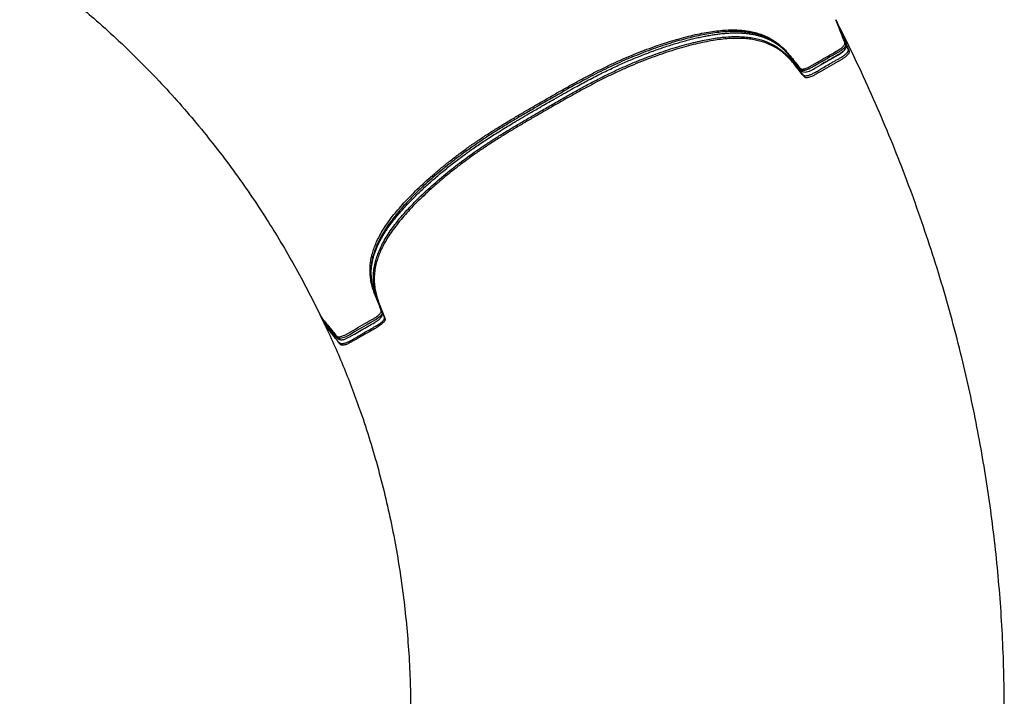
# Model space of a CAD drawing. Units: inches. Extents: x 8 to 189, y 13 to 172.
# Drawn here: x 140 to 189, y 79 to 112 of the extents above; entities that cross this region are included whole.
import ezdxf

# ---------------------------------------------------------------- set-up
doc = ezdxf.new("R2010")
doc.units = ezdxf.units.IN
doc.header["$LTSCALE"] = 48
doc.header["$MEASUREMENT"] = 0

msp = doc.modelspace()

# ---------------------------------------------------------------- linework, layer by layer
at = {"color": 7, "linetype": 'Continuous', "lineweight": 25}
for p, q in [((180.711, 111.783), (180.711, 111.782)), ((155.005, 97.527), (155.04, 97.454)), ((155.101, 97.339), (155.119, 97.315)), ((155.101, 97.339), (155.101, 97.339)), ((155.161, 97.204), (155.205, 97.113)), ((155.219, 97.094), (155.22, 97.093))]:
    msp.add_line(p, q, dxfattribs=at)
at = {"color": 7, "linetype": 'Continuous', "lineweight": 25, "flags": 128}
for points in [[(178.801, 109.649), (178.804, 109.645), (178.817, 109.627), (178.842, 109.601), (178.881, 109.571), (178.929, 109.551), (178.975, 109.542), (179.026, 109.54), (179.087, 109.547), (179.157, 109.564), (179.226, 109.587), (179.295, 109.617), (179.359, 109.65), (179.422, 109.686), (179.502, 109.732), (179.676, 109.833), (180.248, 110.163), (180.662, 110.4), (180.738, 110.446), (180.802, 110.488), (180.858, 110.53), (180.912, 110.578), (180.957, 110.626), (180.997, 110.68), (181.024, 110.73), (181.038, 110.775), (181.043, 110.82), (181.041, 110.848), (181.039, 110.857), (181.039, 110.859), (181.039, 110.859), (181.039, 110.859), (181.039, 110.859), (181.039, 110.859), (181.039, 110.859), (181.036, 110.874), (181.016, 110.943), (180.991, 111.008), (180.962, 111.072), (180.947, 111.105)], [(155.117, 97.314), (155.176, 97.242), (155.751, 96.528), (155.817, 96.447), (155.84, 96.418)]]:
    msp.add_lwpolyline(points, dxfattribs=at)
at = {"color": 8, "linetype": 'Continuous', "lineweight": 25, "flags": 128}
msp.add_lwpolyline([(158.085, 97.654), (158.088, 97.609), (158.079, 97.57), (158.058, 97.528), (158.024, 97.482), (157.98, 97.434), (157.926, 97.386), (157.864, 97.338), (157.797, 97.294), (157.726, 97.253), (157.295, 97.003), (156.724, 96.672), (156.484, 96.533), (156.386, 96.477), (156.286, 96.428), (156.211, 96.398), (156.139, 96.375), (156.071, 96.36), (156.01, 96.352), (155.957, 96.353), (155.913, 96.361), (155.861, 96.391), (155.829, 96.432), (155.8, 96.474), (155.463, 96.892), (155.101, 97.339), (155.101, 97.339)], dxfattribs=at)
at = {"color": 7, "linetype": 'Continuous', "lineweight": 25}
for points, knots in [([(140.151, 115.035), (140.468, 114.813), (141.101, 114.37), (142.026, 113.671), (142.933, 112.95), (143.904, 112.131), (144.933, 111.208), (146.011, 110.173), (147.053, 109.102), (148.059, 107.997), (149.023, 106.866), (149.945, 105.713), (150.824, 104.538), (151.666, 103.336), (152.447, 102.143), (153.17, 100.963), (153.838, 99.798), (154.473, 98.617), (154.868, 97.814), (155.066, 97.413)], [0, 0, 0, 0, 0.049657, 0.099299, 0.148933, 0.198563, 0.262558, 0.326558, 0.390565, 0.454577, 0.51859, 0.581457, 0.644319, 0.707174, 0.770024, 0.827531, 0.88503, 0.942521, 1, 1, 1, 1]), ([(155.066, 97.413), (155.21, 97.235), (155.419, 96.98), (155.647, 96.691), (155.765, 96.554), (155.812, 96.477), (155.869, 96.436), (155.926, 96.429), (155.998, 96.435), (156.084, 96.455), (156.185, 96.491), (156.299, 96.544), (156.417, 96.614), (156.535, 96.682), (156.653, 96.75), (156.886, 96.885), (157.208, 97.071), (157.522, 97.254), (157.715, 97.363), (157.807, 97.424), (157.889, 97.488), (157.957, 97.552), (158.008, 97.614), (158.041, 97.674), (158.049, 97.727), (158.028, 97.768), (158.012, 97.811), (157.995, 97.853), (157.942, 97.988), (157.853, 98.215), (157.725, 98.532), (157.607, 98.856), (157.531, 99.174), (157.49, 99.482), (157.48, 99.78), (157.502, 100.092), (157.556, 100.396), (157.636, 100.686), (157.733, 100.958), (157.858, 101.242), (158.012, 101.536), (158.196, 101.841), (158.412, 102.155), (158.659, 102.478), (158.934, 102.807), (159.235, 103.142), (159.561, 103.48), (159.91, 103.822), (160.28, 104.165), (160.67, 104.508), (161.079, 104.851), (161.507, 105.192), (161.951, 105.53), (162.411, 105.863), (162.886, 106.191), (163.374, 106.511), (163.871, 106.824), (164.375, 107.13), (164.882, 107.432), (165.393, 107.729), (165.904, 108.024), (166.415, 108.32), (166.927, 108.614), (167.442, 108.903), (167.959, 109.187), (168.478, 109.461), (169, 109.724), (169.521, 109.972), (170.04, 110.205), (170.555, 110.421), (171.064, 110.622), (171.566, 110.805), (172.059, 110.973), (172.541, 111.123), (173.012, 111.255), (173.469, 111.369), (173.91, 111.463), (174.334, 111.538), (174.738, 111.591), (175.119, 111.621), (175.476, 111.63), (175.809, 111.617), (176.118, 111.584), (176.404, 111.533), (176.698, 111.458), (176.993, 111.352), (177.281, 111.213), (177.538, 111.053), (177.769, 110.876), (177.998, 110.664), (178.217, 110.413), (178.439, 110.132), (178.622, 109.906), (178.738, 109.764), (178.786, 109.704), (178.833, 109.689), (178.897, 109.688), (178.976, 109.701), (179.066, 109.728), (179.169, 109.77), (179.281, 109.828), (179.395, 109.896), (179.51, 109.962), (179.625, 110.028), (179.958, 110.22), (180.284, 110.409), (180.603, 110.593), (180.699, 110.649), (180.786, 110.712), (180.862, 110.777), (180.922, 110.841), (180.963, 110.9), (180.985, 110.953), (180.979, 111.019), (180.938, 111.092), (180.895, 111.213), (180.823, 111.391), (180.7, 111.705), (180.598, 111.965), (180.532, 112.132)], [0, 0, 0, 0, 0.0350058, 0.0504084, 0.0564594, 0.0625105, 0.06446, 0.0664094, 0.068359, 0.0703084, 0.0722579, 0.0746572, 0.0770624, 0.0794691, 0.0818758, 0.0842825, 0.0937373, 0.1015513, 0.1035046, 0.105454, 0.1074035, 0.1093531, 0.1113025, 0.1132521, 0.1155895, 0.1179329, 0.120277, 0.1226212, 0.1249654, 0.1424687, 0.159972, 0.1774747, 0.1949769, 0.2087288, 0.2224804, 0.2362317, 0.2499826, 0.2604005, 0.270818, 0.2812354, 0.2916527, 0.3020697, 0.3124866, 0.3229035, 0.3333209, 0.3437379, 0.3541553, 0.3645727, 0.37499, 0.3854075, 0.3958248, 0.406242, 0.4166592, 0.4270764, 0.4374931, 0.4479105, 0.458328, 0.4687463, 0.4791645, 0.4895831, 0.5000018, 0.5104204, 0.5208389, 0.531257, 0.5416753, 0.5520926, 0.5625099, 0.5729265, 0.5833436, 0.5937607, 0.6041778, 0.6145951, 0.6250124, 0.6354297, 0.645847, 0.6562642, 0.6666813, 0.6770985, 0.6875152, 0.6979321, 0.708349, 0.7187662, 0.7291834, 0.7396009, 0.7500187, 0.7640194, 0.7780205, 0.7920221, 0.8060238, 0.8200258, 0.8383615, 0.8566981, 0.8750348, 0.8828487, 0.8848002, 0.8867498, 0.8886992, 0.8906487, 0.8925982, 0.8945477, 0.896885, 0.8992291, 0.9015733, 0.9039175, 0.9062616, 0.9218892, 0.9238428, 0.9257933, 0.9277428, 0.9296923, 0.9316417, 0.9335912, 0.9355406, 0.9374902, 0.942979, 0.948468, 0.9570933, 0.9724958, 1, 1, 1, 1]), ([(180.532, 112.132), (180.541, 112.115), (180.556, 112.085), (180.572, 112.054), (180.579, 112.041)], [0, 0, 0, 0, 0.5599708, 1, 1, 1, 1]), ([(180.75, 111.703), (180.832, 111.489), (180.95, 111.182), (181.086, 110.84), (181.146, 110.669), (181.19, 110.59), (181.196, 110.52), (181.175, 110.467), (181.133, 110.408), (181.073, 110.344), (180.992, 110.274), (180.888, 110.202), (180.769, 110.135), (180.651, 110.066), (180.533, 109.998), (180.3, 109.864), (179.978, 109.677), (179.663, 109.497), (179.472, 109.385), (179.373, 109.335), (179.277, 109.296), (179.187, 109.269), (179.108, 109.256), (179.039, 109.257), (178.988, 109.276), (178.963, 109.314), (178.934, 109.349), (178.905, 109.385), (178.815, 109.499), (178.663, 109.689), (178.452, 109.958), (178.23, 110.222), (177.993, 110.447), (177.746, 110.637), (177.493, 110.793), (177.211, 110.93), (176.921, 111.035), (176.63, 111.111), (176.345, 111.163), (176.037, 111.196), (175.705, 111.21), (175.349, 111.202), (174.968, 111.173), (174.565, 111.12), (174.142, 111.046), (173.702, 110.953), (173.246, 110.84), (172.776, 110.708), (172.294, 110.559), (171.801, 110.392), (171.3, 110.209), (170.791, 110.01), (170.276, 109.794), (169.757, 109.562), (169.236, 109.315), (168.715, 109.052), (168.195, 108.778), (167.678, 108.495), (167.163, 108.206), (166.651, 107.913), (166.139, 107.618), (165.628, 107.323), (165.117, 107.026), (164.609, 106.725), (164.105, 106.419), (163.608, 106.107), (163.119, 105.787), (162.644, 105.46), (162.183, 105.126), (161.738, 104.789), (161.31, 104.448), (160.9, 104.105), (160.508, 103.762), (160.137, 103.419), (159.787, 103.078), (159.46, 102.739), (159.157, 102.404), (158.881, 102.074), (158.633, 101.751), (158.416, 101.436), (158.23, 101.131), (158.074, 100.836), (157.948, 100.552), (157.849, 100.279), (157.767, 99.986), (157.71, 99.678), (157.686, 99.359), (157.696, 99.056), (157.734, 98.768), (157.802, 98.464), (157.91, 98.148), (158.042, 97.815), (158.145, 97.543), (158.211, 97.372), (158.239, 97.3), (158.227, 97.252), (158.196, 97.195), (158.144, 97.133), (158.076, 97.069), (157.988, 97), (157.882, 96.933), (157.766, 96.868), (157.651, 96.801), (157.536, 96.735), (157.204, 96.543), (156.877, 96.356), (156.558, 96.171), (156.461, 96.116), (156.363, 96.072), (156.269, 96.039), (156.184, 96.019), (156.112, 96.013), (156.056, 96.021), (156.002, 96.059), (155.959, 96.131), (155.876, 96.229), (155.758, 96.381), (155.548, 96.644), (155.374, 96.863), (155.263, 97.004)], [0, 0, 0, 0, 0.035008, 0.050411, 0.056462, 0.062513, 0.064463, 0.066413, 0.068362, 0.070312, 0.072261, 0.074661, 0.077066, 0.079473, 0.081879, 0.084286, 0.093741, 0.101555, 0.103508, 0.105458, 0.107408, 0.109357, 0.111307, 0.113256, 0.115594, 0.117937, 0.120281, 0.122625, 0.12497, 0.142473, 0.159976, 0.177479, 0.194981, 0.208733, 0.222484, 0.236235, 0.249986, 0.260403, 0.270821, 0.281238, 0.291655, 0.302071, 0.312488, 0.322905, 0.333322, 0.343738, 0.354155, 0.364573, 0.37499, 0.385407, 0.395824, 0.406241, 0.416658, 0.427074, 0.437491, 0.447908, 0.458325, 0.468743, 0.479161, 0.48958, 0.499999, 0.510417, 0.520836, 0.531254, 0.541672, 0.55209, 0.562507, 0.572923, 0.58334, 0.593757, 0.604174, 0.614591, 0.625009, 0.635426, 0.645843, 0.65626, 0.666677, 0.677094, 0.68751, 0.697927, 0.708344, 0.718761, 0.729178, 0.739595, 0.750013, 0.764013, 0.778014, 0.792016, 0.806017, 0.820019, 0.838355, 0.856692, 0.875029, 0.882843, 0.884794, 0.886744, 0.888693, 0.890643, 0.892592, 0.894542, 0.896879, 0.899223, 0.901568, 0.903912, 0.906256, 0.921884, 0.923838, 0.925789, 0.927738, 0.929688, 0.931637, 0.933587, 0.935536, 0.937486, 0.942975, 0.948464, 0.95709, 0.972494, 1, 1, 1, 1]), ([(180.579, 112.041), (180.591, 112.008), (180.654, 111.847), (180.766, 111.572), (180.861, 111.3), (180.929, 111.156), (180.948, 111.126), (180.954, 111.117)], [0, 0, 0, 0, 0.1040714, 0.5203582, 0.8929644, 0.9678561, 1, 1, 1, 1]), ([(180.703, 111.791), (180.687, 111.818), (180.666, 111.855), (180.641, 111.89), (180.634, 111.899)], [0, 0, 0, 0, 0.745432, 1, 1, 1, 1]), ([(180.711, 111.783), (180.702, 111.796), (180.689, 111.818), (180.667, 111.83), (180.66, 111.835)], [0, 0, 0, 0, 0.644681, 1, 1, 1, 1]), ([(181.148, 110.665), (181.144, 110.676), (181.134, 110.7), (181.05, 110.87), (180.928, 111.241), (180.789, 111.587), (180.711, 111.783)], [0, 0, 0, 0, 0.0288344, 0.0662301, 0.4743267, 1, 1, 1, 1]), ([(180.75, 111.703), (180.743, 111.718), (180.73, 111.744), (180.717, 111.771), (180.711, 111.782)], [0, 0, 0, 0, 0.559947, 1, 1, 1, 1]), ([(188.782, 74.3), (188.807, 74.897), (188.857, 76.092), (188.877, 77.886), (188.857, 79.68), (188.792, 81.473), (188.684, 83.251), (188.535, 85.014), (188.344, 86.761), (188.113, 88.502), (187.839, 90.238), (187.525, 91.967), (187.169, 93.689), (186.76, 95.458), (186.292, 97.274), (185.761, 99.134), (185.183, 100.979), (184.558, 102.809), (183.888, 104.624), (183.171, 106.423), (182.409, 108.205), (181.607, 109.968), (181.036, 111.125), (180.75, 111.703)], [0, 0, 0, 0, 0.046366, 0.092737, 0.139113, 0.185494, 0.23188, 0.277283, 0.322692, 0.368105, 0.413525, 0.458949, 0.50438, 0.549816, 0.599799, 0.649783, 0.699761, 0.74973, 0.799682, 0.849816, 0.899918, 0.949983, 1, 1, 1, 1]), ([(157.751, 98.502), (157.745, 98.518), (157.715, 98.6), (157.669, 98.742), (157.619, 98.926), (157.583, 99.097), (157.558, 99.265), (157.545, 99.438), (157.542, 99.616), (157.55, 99.794), (157.57, 99.972), (157.6, 100.148), (157.64, 100.323), (157.69, 100.496), (157.749, 100.669), (157.818, 100.842), (157.895, 101.015), (157.982, 101.188), (158.077, 101.363), (158.182, 101.538), (158.295, 101.715), (158.417, 101.892), (158.548, 102.07), (158.688, 102.251), (158.838, 102.435), (159, 102.625), (159.172, 102.819), (159.355, 103.016), (159.548, 103.216), (159.751, 103.419), (159.964, 103.625), (160.186, 103.833), (160.417, 104.042), (160.656, 104.252), (160.901, 104.461), (161.151, 104.668), (161.407, 104.874), (161.668, 105.078), (161.933, 105.279), (162.193, 105.471), (162.452, 105.657), (162.709, 105.837), (162.978, 106.02), (163.256, 106.204), (163.55, 106.394), (163.862, 106.59), (164.194, 106.795), (164.55, 107.01), (164.937, 107.24), (165.385, 107.502), (165.942, 107.825), (166.51, 108.152), (167.034, 108.452), (167.436, 108.678), (167.795, 108.877), (168.134, 109.06), (168.472, 109.238), (168.81, 109.411), (169.138, 109.574), (169.458, 109.728), (169.768, 109.873), (170.07, 110.008), (170.364, 110.135), (170.658, 110.257), (170.957, 110.377), (171.263, 110.495), (171.567, 110.607), (171.869, 110.714), (172.167, 110.814), (172.461, 110.908), (172.751, 110.995), (173.034, 111.075), (173.312, 111.148), (173.582, 111.214), (173.846, 111.273), (174.101, 111.324), (174.349, 111.368), (174.587, 111.405), (174.817, 111.435), (175.037, 111.457), (175.248, 111.472), (175.45, 111.479), (175.645, 111.48), (175.835, 111.474), (176.02, 111.462), (176.2, 111.442), (176.375, 111.416), (176.546, 111.382), (176.712, 111.341), (176.874, 111.292), (177.032, 111.235), (177.185, 111.17), (177.335, 111.096), (177.48, 111.014), (177.622, 110.922), (177.76, 110.819), (177.893, 110.708), (178.022, 110.585), (178.152, 110.447), (178.292, 110.282), (178.461, 110.071), (178.623, 109.87), (178.731, 109.736), (178.766, 109.692)], [0, 0, 0, 0, 0.003678, 0.018937, 0.032556, 0.044995, 0.056536, 0.068812, 0.080598, 0.092217, 0.103325, 0.113973, 0.124212, 0.134087, 0.143641, 0.152853, 0.161857, 0.170682, 0.179343, 0.187858, 0.196242, 0.204511, 0.212682, 0.220745, 0.229022, 0.237384, 0.24583, 0.254358, 0.262965, 0.271648, 0.280399, 0.289213, 0.298086, 0.306966, 0.315811, 0.324614, 0.33337, 0.342073, 0.35072, 0.359308, 0.366965, 0.375075, 0.383065, 0.39136, 0.400006, 0.409068, 0.418631, 0.428808, 0.43976, 0.451767, 0.467059, 0.487186, 0.500023, 0.511524, 0.521138, 0.530296, 0.539985, 0.549389, 0.558518, 0.567394, 0.576036, 0.584464, 0.5927, 0.60077, 0.609395, 0.618174, 0.626973, 0.635784, 0.644595, 0.653396, 0.662178, 0.67093, 0.679645, 0.688315, 0.696933, 0.705492, 0.713988, 0.722414, 0.730769, 0.739049, 0.747253, 0.755396, 0.763612, 0.771961, 0.780463, 0.78914, 0.798015, 0.807111, 0.816454, 0.826072, 0.835993, 0.84625, 0.856876, 0.867905, 0.879374, 0.891321, 0.903788, 0.91644, 0.929942, 0.945199, 0.963382, 0.988078, 1, 1, 1, 1]), ([(157.745, 98.513), (157.751, 98.496), (157.822, 98.289), (157.907, 98.058), (158.015, 97.834), (158.054, 97.768), (158.082, 97.711), (158.084, 97.668), (158.085, 97.654)], [0, 0, 0, 0, 0.057513, 0.70826, 0.792554, 0.877086, 0.961152, 1, 1, 1, 1]), ([(158.047, 97.778), (158.025, 97.832), (157.96, 97.995), (157.901, 98.161), (157.861, 98.272)], [0, 0, 0, 0, 0.331692, 1, 1, 1, 1]), ([(155.101, 97.339), (155.101, 97.339), (155.101, 97.339), (155.073, 97.398), (155.044, 97.456)], [0, 0, 0, 0, 0.000012, 1, 1, 1, 1]), ([(155.856, 96.397), (155.858, 96.396), (155.86, 96.392), (155.873, 96.374), (155.897, 96.347), (155.934, 96.317), (155.981, 96.296), (156.029, 96.286), (156.081, 96.284), (156.139, 96.29), (156.205, 96.305), (156.275, 96.328), (156.343, 96.357), (156.41, 96.391), (156.478, 96.43), (156.578, 96.489), (156.886, 96.665), (157.273, 96.892), (157.636, 97.098), (157.791, 97.188), (157.857, 97.232), (157.915, 97.274), (157.966, 97.319), (158.011, 97.366), (158.049, 97.417), (158.077, 97.47), (158.093, 97.523), (158.098, 97.573), (158.094, 97.613), (158.087, 97.635), (158.084, 97.642)], [0, 0, 0, 0, 0.00983, 0.023383, 0.039876, 0.060149, 0.081772, 0.101307, 0.122128, 0.147226, 0.17413, 0.200379, 0.225951, 0.250357, 0.274208, 0.303733, 0.364621, 0.62405, 0.745942, 0.775489, 0.801046, 0.824833, 0.848216, 0.873015, 0.898874, 0.927151, 0.950458, 0.971514, 0.991311, 1, 1, 1, 1]), ([(158.197, 97.408), (158.197, 97.409), (158.195, 97.428), (158.176, 97.455), (158.136, 97.547), (158.106, 97.626), (158.082, 97.69)], [0, 0, 0, 0, 0.009962, 0.1674052, 0.3249069, 1, 1, 1, 1]), ([(155.066, 97.413), (155.072, 97.399), (155.084, 97.375), (155.096, 97.35), (155.101, 97.339)], [0, 0, 0, 0, 0.560011, 1, 1, 1, 1]), ([(155.12, 97.301), (155.127, 97.282), (155.155, 97.21), (155.192, 97.143), (155.219, 97.094)], [0, 0, 0, 0, 0.258889, 1, 1, 1, 1]), ([(155.213, 97.195), (155.212, 97.193), (155.204, 97.175), (155.204, 97.139), (155.214, 97.109), (155.219, 97.094)], [0, 0, 0, 0, 0.068643, 0.534267, 1, 1, 1, 1]), ([(155.263, 97.004), (155.255, 97.02), (155.24, 97.05), (155.226, 97.08), (155.22, 97.093)], [0, 0, 0, 0, 0.560012, 1, 1, 1, 1]), ([(155.263, 97.004), (155.426, 96.653), (155.752, 95.953), (156.204, 94.886), (156.629, 93.807), (157.061, 92.613), (157.49, 91.299), (157.906, 89.864), (158.273, 88.415), (158.592, 86.955), (158.861, 85.494), (159.083, 84.034), (159.257, 82.577), (159.386, 81.115), (159.466, 79.691), (159.502, 78.308), (159.497, 76.966), (159.457, 75.624), (159.397, 74.732), (159.368, 74.286)], [0, 0, 0, 0, 0.049657, 0.099299, 0.148933, 0.198563, 0.262558, 0.326558, 0.390565, 0.454577, 0.51859, 0.581457, 0.644318, 0.707174, 0.770023, 0.827531, 0.88503, 0.942521, 1, 1, 1, 1])]:
    msp.add_open_spline(points, degree=3, knots=knots, dxfattribs=at)
at = {"color": 8, "linetype": 'Continuous', "lineweight": 25}
for points, knots in [([(180.954, 111.117), (180.961, 111.105), (180.982, 111.071), (181.013, 111.015), (181.034, 110.944), (181.033, 110.885), (181.02, 110.837), (181.001, 110.802), (180.965, 110.755), (180.919, 110.707), (180.864, 110.66), (180.802, 110.613), (180.712, 110.554), (180.593, 110.484), (180.451, 110.404), (180.183, 110.251), (179.905, 110.09), (179.618, 109.921), (179.447, 109.819), (179.306, 109.741), (179.197, 109.689), (179.124, 109.66), (179.053, 109.637), (178.988, 109.621), (178.93, 109.613), (178.88, 109.613), (178.833, 109.623), (178.796, 109.649), (178.769, 109.689), (178.697, 109.794), (178.561, 109.951), (178.388, 110.178), (178.204, 110.398), (178.009, 110.611), (177.793, 110.811), (177.576, 110.976), (177.362, 111.109), (177.138, 111.226), (176.868, 111.337), (176.562, 111.429), (176.249, 111.492), (175.934, 111.531), (175.593, 111.55), (175.227, 111.546), (174.847, 111.519), (174.455, 111.471), (174.057, 111.404), (173.642, 111.319), (173.213, 111.217), (172.771, 111.097), (172.317, 110.962), (171.853, 110.81), (171.381, 110.644), (170.908, 110.464), (170.436, 110.274), (169.966, 110.073), (169.494, 109.859), (169.02, 109.631), (168.545, 109.392), (167.992, 109.1), (167.361, 108.753), (166.655, 108.351), (165.994, 107.968), (165.375, 107.61), (164.801, 107.274), (164.231, 106.933), (163.668, 106.585), (163.116, 106.23), (162.58, 105.865), (162.062, 105.493), (161.564, 105.115), (161.108, 104.75), (160.692, 104.4), (160.313, 104.066), (159.957, 103.735), (159.622, 103.407), (159.311, 103.085), (159.029, 102.775), (158.778, 102.478), (158.555, 102.195), (158.34, 101.898), (158.141, 101.59), (157.965, 101.274), (157.821, 100.969), (157.708, 100.676), (157.626, 100.403), (157.572, 100.148), (157.54, 99.91), (157.525, 99.643), (157.537, 99.352), (157.585, 99.041), (157.654, 98.761), (157.717, 98.59), (157.745, 98.513)], [0, 0, 0, 0, 0.0027955, 0.0076566, 0.0124747, 0.0172749, 0.0181306, 0.02023, 0.0223296, 0.0242171, 0.0261047, 0.0279924, 0.0298802, 0.033542, 0.0372226, 0.040904, 0.0543601, 0.058854, 0.0633476, 0.0678259, 0.0696484, 0.0715404, 0.0734326, 0.0753236, 0.0772148, 0.0791064, 0.0809978, 0.0841713, 0.0873735, 0.0905776, 0.1091862, 0.1278093, 0.1464304, 0.1650374, 0.1836282, 0.2022152, 0.2151778, 0.2281399, 0.2452486, 0.2623553, 0.2761382, 0.2899609, 0.3037883, 0.3175942, 0.331363, 0.3439574, 0.3565641, 0.3691606, 0.3817607, 0.3943706, 0.4069714, 0.4195717, 0.432181, 0.4447808, 0.4568444, 0.4689166, 0.4809788, 0.4930486, 0.5051295, 0.5172041, 0.5354486, 0.5537062, 0.5719646, 0.5869486, 0.6018671, 0.6167977, 0.6317124, 0.6466094, 0.6614246, 0.6762403, 0.691066, 0.7058922, 0.7187836, 0.731685, 0.7445766, 0.7571973, 0.7698273, 0.7824472, 0.7939801, 0.805521, 0.8170525, 0.831052, 0.8450888, 0.859148, 0.8732032, 0.8872183, 0.9001098, 0.9130076, 0.9259013, 0.9452709, 0.9646424, 0.9840433, 1, 1, 1, 1]), ([(157.861, 98.272), (157.846, 98.311), (157.819, 98.382), (157.77, 98.541), (157.716, 98.75), (157.67, 99.022), (157.65, 99.306), (157.658, 99.605), (157.699, 99.918), (157.771, 100.227), (157.87, 100.528), (157.992, 100.818), (158.143, 101.121), (158.326, 101.434), (158.537, 101.748), (158.772, 102.063), (159.028, 102.376), (159.308, 102.694), (159.611, 103.016), (159.935, 103.34), (160.279, 103.667), (160.642, 103.995), (161.022, 104.322), (161.414, 104.644), (161.815, 104.959), (162.223, 105.266), (162.645, 105.569), (163.079, 105.868), (163.523, 106.16), (163.997, 106.46), (164.497, 106.766), (165.025, 107.08), (165.557, 107.39), (166.106, 107.707), (166.667, 108.031), (167.242, 108.36), (167.818, 108.682), (168.398, 108.996), (168.979, 109.296), (169.56, 109.578), (170.138, 109.841), (170.711, 110.083), (171.254, 110.297), (171.765, 110.483), (172.243, 110.646), (172.709, 110.79), (173.161, 110.918), (173.597, 111.028), (174.007, 111.118), (174.39, 111.188), (174.748, 111.241), (175.113, 111.28), (175.48, 111.299), (175.844, 111.295), (176.181, 111.268), (176.492, 111.221), (176.77, 111.156), (177.018, 111.076), (177.24, 110.986), (177.479, 110.866), (177.725, 110.712), (177.971, 110.517), (178.191, 110.306), (178.448, 110), (178.661, 109.746), (178.815, 109.528), (178.872, 109.444), (178.922, 109.387), (178.975, 109.36), (179.017, 109.354), (179.069, 109.356), (179.129, 109.366), (179.196, 109.383), (179.268, 109.408), (179.343, 109.439), (179.464, 109.498), (179.625, 109.591), (179.935, 109.776), (180.228, 109.945), (180.502, 110.1), (180.647, 110.18), (180.79, 110.262), (180.906, 110.336), (180.988, 110.397), (181.043, 110.444), (181.089, 110.491), (181.124, 110.534), (181.147, 110.575), (181.159, 110.616), (181.156, 110.645), (181.149, 110.662), (181.148, 110.665)], [0, 0, 0, 0, 0.008079, 0.015134, 0.032447, 0.04976, 0.067045, 0.084329, 0.101586, 0.11884, 0.132739, 0.146678, 0.160622, 0.174543, 0.188429, 0.201241, 0.214066, 0.226881, 0.239699, 0.252528, 0.265347, 0.278166, 0.290993, 0.303812, 0.316065, 0.328327, 0.340579, 0.352837, 0.365107, 0.377371, 0.391325, 0.40528, 0.419356, 0.433433, 0.448559, 0.46362, 0.478692, 0.493748, 0.508787, 0.523743, 0.538699, 0.553666, 0.568633, 0.581709, 0.594796, 0.607873, 0.620683, 0.633502, 0.646311, 0.658016, 0.66973, 0.681434, 0.695643, 0.709891, 0.724161, 0.738428, 0.752653, 0.765698, 0.778749, 0.791796, 0.811396, 0.830998, 0.850629, 0.870262, 0.909709, 0.916402, 0.923095, 0.929773, 0.931693, 0.933613, 0.935532, 0.937451, 0.939372, 0.941294, 0.943219, 0.945144, 0.950523, 0.955909, 0.969832, 0.973616, 0.977422, 0.98118, 0.984898, 0.986813, 0.988728, 0.990643, 0.992558, 0.994475, 0.996392, 0.999325, 1, 1, 1, 1]), ([(180.895, 110.583), (180.888, 110.574), (180.864, 110.543), (180.798, 110.49), (180.71, 110.432), (180.621, 110.381), (180.473, 110.297), (180.185, 110.13), (179.926, 109.98), (179.755, 109.882)], [0, 0, 0, 0, 0.035589, 0.121242, 0.194699, 0.269266, 0.343927, 0.569465, 1, 1, 1, 1]), ([(155.22, 97.093), (155.241, 97.067), (155.349, 96.932), (155.529, 96.7), (155.718, 96.481), (155.814, 96.341), (155.847, 96.277), (155.885, 96.215), (155.936, 96.159), (155.989, 96.125), (156.039, 96.107), (156.077, 96.101), (156.132, 96.102), (156.195, 96.111), (156.264, 96.128), (156.337, 96.152), (156.443, 96.196), (156.58, 96.268), (156.742, 96.365), (157.091, 96.574), (157.432, 96.767), (157.756, 96.954), (157.874, 97.02), (157.971, 97.082), (158.043, 97.137), (158.097, 97.186), (158.141, 97.233), (158.174, 97.279), (158.195, 97.322), (158.206, 97.367), (158.2, 97.392), (158.197, 97.408)], [0, 0, 0, 0, 0.045203, 0.226016, 0.387522, 0.419972, 0.45259, 0.485111, 0.517362, 0.549503, 0.55543, 0.568051, 0.580673, 0.5933, 0.605928, 0.618545, 0.631162, 0.659405, 0.687881, 0.716368, 0.843637, 0.86475, 0.885832, 0.904446, 0.917128, 0.929811, 0.942487, 0.955165, 0.967855, 0.980545, 1, 1, 1, 1])]:
    msp.add_open_spline(points, degree=3, knots=knots, dxfattribs=at)

doc.saveas('drawing.dxf')
